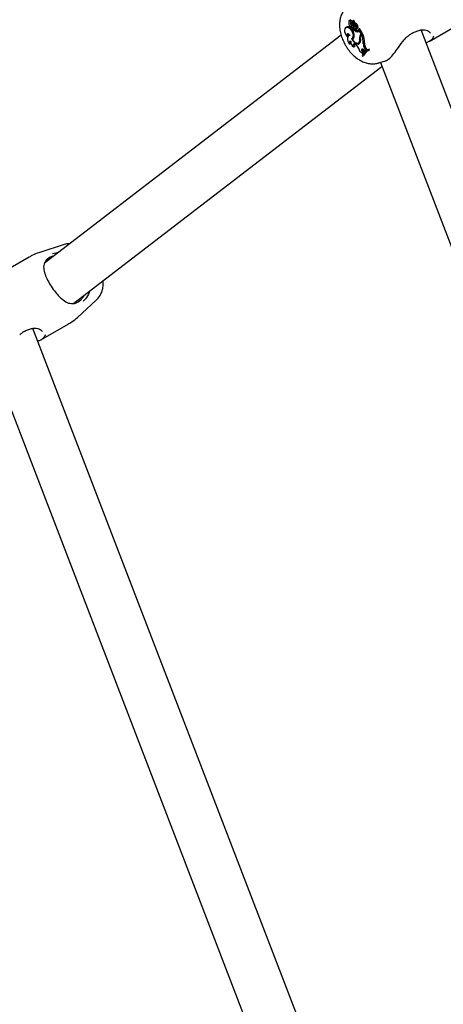
# Model space of a CAD drawing. Units: millimetres. Extents: x 0 to 2100, y 0 to 1488.
# Drawn here: x 1651 to 1664, y 1202 to 1233 of the extents above; entities that cross this region are included whole.
import ezdxf

# ---------------------------------------------------------------- set-up
doc = ezdxf.new("R2010")
doc.units = ezdxf.units.MM
doc.header["$LTSCALE"] = 50

msp = doc.modelspace()

# ---------------------------------------------------------------- linework, layer by layer
at = {"color": 7, "linetype": 'Continuous', "lineweight": 25}
for p, q in [((1661.2099763, 1233.4459391), (1661.176939, 1233.4218253)), ((1661.2401761, 1233.3822142), (1661.2725391, 1233.3969455)), ((1661.2928554, 1233.3255798), (1661.2831322, 1233.4111571)), ((1661.3029875, 1233.3440266), (1661.2961977, 1233.4039942)), ((1661.3294289, 1233.4284633), (1661.2963916, 1233.4043495)), ((1661.3135058, 1233.4378794), (1661.309072, 1233.4346482)), ((1661.3223482, 1233.4232939), (1661.3215643, 1233.4301611)), ((1661.0982492, 1233.2237347), (1661.0652119, 1233.1996209)), ((1661.1352094, 1233.208388), (1661.1696839, 1233.2327429)), ((1661.1826762, 1233.3500455), (1661.1801379, 1233.3482006)), ((1661.2562509, 1233.2646445), (1661.2930772, 1233.2873496)), ((1661.3062734, 1233.12358), (1661.276581, 1233.1633525)), ((1661.2886281, 1233.3173129), (1661.3075162, 1233.3256715)), ((1661.290824, 1233.1631253), (1661.3282235, 1233.1796787)), ((1661.2928554, 1233.3255798), (1661.3060153, 1233.332043)), ((1661.2972008, 1233.2013583), (1661.3303656, 1233.2195553)), ((1661.3240652, 1233.152589), (1661.3015883, 1233.1353213)), ((1661.3079819, 1233.2751668), (1661.3293146, 1233.2933315)), ((1661.3240652, 1233.152589), (1661.3587589, 1233.1779757)), ((1661.3514859, 1233.3235534), (1661.3863777, 1233.3477744)), ((1661.3734486, 1233.2472439), (1661.3928425, 1233.2609413)), ((1661.4029135, 1233.1616976), (1661.4403172, 1233.1782388)), ((1661.4302499, 1233.2061794), (1661.433618, 1233.2066296)), ((1661.4342486, 1233.2068963), (1661.4677464, 1233.2217228)), ((1661.4440868, 1233.0702391), (1661.4784728, 1233.0945964)), ((1661.4778464, 1233.1508732), (1661.491816, 1233.1646366)), ((1661.4800422, 1233.1227692), (1661.4778464, 1233.1508732)), ((1661.5716526, 1233.0037513), (1661.4778464, 1233.1508732)), ((1661.6113702, 1233.0220327), (1661.5124895, 1233.1771165)), ((1663.4820391, 1233.1328996), (1663.4832414, 1233.1331072)), ((1682.7419999, 1183.1469503), (1663.4980734, 1233.1334804)), ((1663.7589034, 1232.7619142), (1664.634167, 1233.2671932)), ((1660.9208139, 1232.9625085), (1651.3571397, 1225.6159813)), ((1661.1101994, 1232.9232158), (1661.1528462, 1232.9319216)), ((1661.1920681, 1232.9633513), (1661.1590308, 1232.9392473)), ((1661.1994649, 1232.9680657), (1661.1920681, 1232.9633513)), ((1661.2701467, 1232.8633136), (1661.3075505, 1232.8798645)), ((1661.2847759, 1232.8387295), (1661.3158155, 1232.8621374)), ((1661.2968578, 1232.8761671), (1661.3074915, 1232.8531206)), ((1661.5110117, 1232.7472956), (1661.5421198, 1232.7614338)), ((1661.5209373, 1232.8790477), (1661.5418116, 1232.8896676)), ((1661.5469546, 1232.9847873), (1661.5716526, 1233.0037513)), ((1661.5674759, 1232.9643553), (1661.5828553, 1232.9761713)), ((1661.5716526, 1233.0037513), (1661.6113702, 1233.0220327)), ((1661.5828553, 1232.9761713), (1661.6187501, 1233.0024804)), ((1661.5846576, 1233.0015159), (1661.6113702, 1233.0220327)), ((1661.1843399, 1232.6814247), (1661.2273239, 1232.6875609)), ((1661.31937, 1232.5872373), (1661.3606639, 1232.600647)), ((1661.403807, 1232.6569645), (1661.4267138, 1232.633374)), ((1661.4759877, 1232.7107463), (1661.5133915, 1232.7272973)), ((1661.5961273, 1232.4292306), (1661.6337207, 1232.4508213)), ((1661.5961273, 1232.4292306), (1661.6149459, 1232.3939931)), ((1661.6337207, 1232.4508213), (1661.6540313, 1232.4127757)), ((1661.6367316, 1232.6960656), (1661.6751763, 1232.7144004)), ((1661.6518581, 1232.4966457), (1661.6819551, 1232.4669771)), ((1661.6819551, 1232.4669771), (1661.7078207, 1232.4849654)), ((1661.6819551, 1232.4669771), (1661.7182209, 1232.4827054)), ((1661.6840288, 1232.5225872), (1661.7078207, 1232.4849654)), ((1661.7384219, 1232.4721922), (1661.7053846, 1232.4480784)), ((1661.7078207, 1232.4849654), (1661.7475888, 1232.5031299)), ((1661.7182209, 1232.4827054), (1661.7475888, 1232.5031299)), ((1661.721403, 1232.5445283), (1661.7475888, 1232.5031299)), ((1661.788279, 1232.4897085), (1661.823744, 1232.5146499)), ((1661.7997977, 1232.471641), (1661.788279, 1232.4897085)), ((1661.7997977, 1232.471641), (1661.840059, 1232.4890633)), ((1661.840059, 1232.4890633), (1661.823744, 1232.5146499)), ((1661.5993642, 1232.3109637), (1661.6107227, 1232.2931541)), ((1661.6018846, 1232.3727598), (1661.6149459, 1232.3939931)), ((1661.6018846, 1232.3727598), (1661.6381208, 1232.3869088)), ((1661.6107227, 1232.2931541), (1661.6473341, 1232.3068822)), ((1661.6149459, 1232.3939931), (1661.6540313, 1232.4127757)), ((1661.6381208, 1232.3869088), (1661.6540313, 1232.4127757)), ((1662.1323664, 1232.0704504), (1662.3564169, 1232.1420253)), ((1652.2978384, 1224.3210223), (1662.2369335, 1231.9559365)), ((1662.1862264, 1232.0876518), (1681.0124776, 1183.1860452)), ((1651.9844882, 1226.2134934), (1651.2031494, 1225.9638678)), ((1650.8615779, 1225.8127671), (1649.9863143, 1225.3074882)), ((1651.6047962, 1225.9304184), (1651.8133446, 1225.9664297)), ((1652.4131474, 1223.8678706), (1653.020051, 1224.4196586)), ((1651.2362128, 1223.1423668), (1652.1114764, 1223.6476457)), ((1650.9593506, 1223.5133413), (1650.9605508, 1223.51355)), ((1663.8147817, 1190.1633026), (1650.9753849, 1223.513922)), ((1649.6635358, 1222.4680946), (1662.0852594, 1190.2023975))]:
    msp.add_line(p, q, dxfattribs=at)
at = {"color": 7, "linetype": 'Continuous', "lineweight": 25, "flags": 128}
for points in [[(1661.2401761, 1233.3822142), (1661.2271485, 1233.4028854), (1661.2105679, 1233.4181709), (1661.193431, 1233.4253189), (1661.1788271, 1233.4230422), (1661.1693862, 1233.41175), (1661.1668195, 1233.3934719), (1661.1715863, 1233.371515), (1661.1828227, 1233.3498337)], [(1661.2757759, 1233.4078175), (1661.266276, 1233.4226852), (1661.2489115, 1233.440078), (1661.2304639, 1233.4491605), (1661.2142205, 1233.4483267), (1661.2099763, 1233.4459391)], [(1661.2401761, 1233.3822142), (1661.2325981, 1233.3736525), (1661.227629, 1233.3619981), (1661.2255048, 1233.3477961), (1661.2263224, 1233.33174), (1661.2300482, 1233.3145697), (1661.2365009, 1233.2971198), (1661.245377, 1233.280208), (1661.2562509, 1233.2646445)], [(1661.2831322, 1233.4111571), (1661.2830521, 1233.4116901), (1661.2828498, 1233.4122546), (1661.2825463, 1233.4127997), (1661.282167, 1233.413262), (1661.2817413, 1233.4136246), (1661.2813072, 1233.413846), (1661.2808984, 1233.4139068), (1661.2805443, 1233.4138191)], [(1661.2977782, 1233.4032667), (1661.2976433, 1233.4036074), (1661.297441, 1233.4039286), (1661.2971966, 1233.4041865), (1661.296931, 1233.4043593), (1661.2966697, 1233.4044323), (1661.2964506, 1233.4043836), (1661.2962862, 1233.4042351), (1661.2961977, 1233.4039942)], [(1661.3215643, 1233.4301611), (1661.3212566, 1233.4318572), (1661.320578, 1233.4335922), (1661.3196002, 1233.4352177), (1661.3183948, 1233.4366047), (1661.3170672, 1233.4376242), (1661.3157312, 1233.4382105), (1661.3145005, 1233.4382883), (1661.3134805, 1233.4378648)], [(1661.3361471, 1233.4227647), (1661.3355486, 1233.4245703), (1661.3345455, 1233.4262785), (1661.33326, 1233.427663), (1661.3318608, 1233.4285487), (1661.3305247, 1233.4288333), (1661.3294289, 1233.4284633)], [(1661.1352094, 1233.208388), (1661.0962151, 1233.2118886), (1661.0640191, 1233.1987326), (1661.0416476, 1233.1701517), (1661.0311867, 1233.1288253), (1661.0336186, 1233.0786156), (1661.0487156, 1233.0242384), (1661.0750658, 1232.9707627), (1661.1101994, 1232.9232158)], [(1661.1696839, 1233.2327429), (1661.128852, 1233.2361167), (1661.0982492, 1233.2237347)], [(1661.2573299, 1232.859139), (1661.2918439, 1232.8789094), (1661.3120828, 1232.9183969), (1661.3154799, 1232.972552), (1661.3016009, 1233.0344901), (1661.2722077, 1233.0963123), (1661.2310429, 1233.1501638), (1661.1833537, 1233.1891802), (1661.1352094, 1233.208388)], [(1661.2485238, 1233.1913276), (1661.2185405, 1233.2132699), (1661.1696839, 1233.2327429)], [(1661.1828227, 1233.3498337), (1661.1739718, 1233.3409653), (1661.1701912, 1233.3263957), (1661.1720078, 1233.3081569), (1661.1791685, 1233.288809), (1661.1906746, 1233.27107), (1661.2049076, 1233.2574025), (1661.2198782, 1233.2497433), (1661.2334874, 1233.2491483)], [(1661.244513, 1233.2009372), (1661.2515178, 1233.1860012), (1661.2616457, 1233.1732726), (1661.2732951, 1233.164776), (1661.2846199, 1233.1618398), (1661.2938375, 1233.1649385), (1661.2994809, 1233.1735852), (1661.3006652, 1233.1863927), (1661.2972008, 1233.2013583)], [(1661.2722035, 1233.3266778), (1661.2751833, 1233.3227578), (1661.2785845, 1233.3196457), (1661.2821248, 1233.3176019), (1661.2855219, 1233.3167894), (1661.2885059, 1233.3172666), (1661.2908366, 1233.3189971), (1661.2923244, 1233.3218468), (1661.2928554, 1233.3255798)], [(1661.377461, 1233.166589), (1661.3918879, 1233.1604993), (1661.4042074, 1233.1623329), (1661.4122111, 1233.1717585), (1661.4144533, 1233.1870702), (1661.4105294, 1233.2055132), (1661.4011518, 1233.2237853), (1661.3880019, 1233.2385796), (1661.3734486, 1233.2472439)], [(1661.4440868, 1233.0702391), (1661.4533169, 1233.0694077), (1661.4616578, 1233.0709976), (1661.4688227, 1233.0749405), (1661.4745547, 1233.081122), (1661.4786556, 1233.0893062), (1661.4809779, 1233.099218), (1661.4814499, 1233.1105094), (1661.4800422, 1233.1227692)], [(1661.5124895, 1233.1771165), (1661.5120554, 1233.1776007), (1661.5115834, 1233.1779705), (1661.5111071, 1233.1781871), (1661.5106603, 1233.1782308), (1661.510281, 1233.1781091), (1661.5099986, 1233.1778244), (1661.5098343, 1233.1773936), (1661.5098005, 1233.1768583)], [(1661.210766, 1232.9521423), (1661.1922045, 1232.9763196), (1661.1708024, 1232.9941258), (1661.1490672, 1233.003461), (1661.1295364, 1233.0032596), (1661.1145026, 1232.9935219), (1661.1057234, 1232.9754038), (1661.1042314, 1232.9510153), (1661.1101994, 1232.9232158)], [(1661.210766, 1232.9521423), (1661.1780896, 1232.9489489), (1661.1516213, 1232.9329925), (1661.1332411, 1232.9053975), (1661.124247, 1232.8681401), (1661.1252796, 1232.8238581), (1661.1362715, 1232.775686), (1661.1564345, 1232.7270572), (1661.1843399, 1232.6814247)], [(1661.2324084, 1232.7646129), (1661.2183145, 1232.7664221), (1661.2056705, 1232.7641335), (1661.195041, 1232.7578492), (1661.1868898, 1232.7478371), (1661.1815793, 1232.7345498), (1661.1793413, 1232.7185738), (1661.180277, 1232.7006002), (1661.1843399, 1232.6814247)], [(1661.2573299, 1232.859139), (1661.2824873, 1232.8086685), (1661.3148687, 1232.7628175), (1661.352253, 1232.724737), (1661.3920649, 1232.6970526), (1661.4315691, 1232.6816645), (1661.468043, 1232.6796189), (1661.498983, 1232.6910762), (1661.5222565, 1232.7152429)], [(1661.2847759, 1232.8387295), (1661.3097732, 1232.7972191), (1661.339925, 1232.7609874), (1661.3732337, 1232.7324239), (1661.4075033, 1232.7134289), (1661.4404663, 1232.7052531), (1661.4699438, 1232.708434), (1661.4939886, 1232.7227621), (1661.5110117, 1232.7472956)], [(1661.3075505, 1232.8798645), (1661.3311822, 1232.8974389), (1661.3346129, 1232.9016784)], [(1661.5133915, 1232.7272973), (1661.5315525, 1232.7393471), (1661.5422958, 1232.7520972)], [(1661.403807, 1232.6569645), (1661.3824723, 1232.6747026), (1661.3607329, 1232.6847995), (1661.340709, 1232.6862747), (1661.3243602, 1232.67898), (1661.313284, 1232.6636286), (1661.3085636, 1232.6417268), (1661.3106625, 1232.6154016), (1661.31937, 1232.5872373)], [(1661.6518581, 1232.4966457), (1661.634384, 1232.510802), (1661.6167371, 1232.5180595), (1661.6009615, 1232.5175786), (1661.588878, 1232.509418), (1661.5818901, 1232.4945098), (1661.5807985, 1232.4745917), (1661.5857339, 1232.4519632), (1661.5961273, 1232.4292306)]]:
    msp.add_lwpolyline(points, dxfattribs=at)
at = {"color": 7, "linetype": 'Continuous', "lineweight": 25}
for centre, radius, start, end in [((1661.3461298, 1233.3618139), 0.0837018, 141.58774509, 185.46867031), ((1661.40803, 1233.4196003), 0.1114552, 188.4269591, 239.51411437), ((1661.439939, 1233.4379694), 0.1048997, 188.33407918, 239.29649051), ((1661.3536495, 1233.2512625), 0.1201807, 181.00795007, 204.75546237), ((1661.049363, 1233.0858842), 0.2734188, 24.98205106, 40.82846548), ((1661.319141, 1233.3581182), 0.0564945, 184.34606868, 213.81555634), ((1661.4035105, 1233.3754386), 0.1412628, 197.67271532, 218.5782156), ((1661.0883277, 1233.1098807), 0.2709568, 35.11980689, 40.91746796), ((1660.8817971, 1232.9525512), 0.4578532, 358.5082427, 23.52752105), ((1661.3744737, 1233.3489448), 0.0716552, 183.93575918, 255.52636388), ((1661.4759603, 1233.3061376), 0.1708096, 190.44650779, 234.78393484), ((1661.3967139, 1233.3924969), 0.1471044, 232.9012703, 260.90019946), ((1661.4989576, 1233.2788493), 0.2157058, 215.82668529, 255.26326253), ((1661.3169279, 1233.1995837), 0.0228867, 299.57385531, 14.21055477), ((1661.2990944, 1233.2032816), 0.1311875, 1.26569115, 66.46161697), ((1661.3250699, 1233.174254), 0.1099185, 16.88464421, 73.34979696), ((1661.5331696, 1233.3007595), 0.2132955, 215.14524868, 255.14125339), ((1661.3311813, 1233.2218463), 0.1374938, 0.51749261, 66.33134205), ((1661.4232536, 1233.2036446), 0.0306043, 303.88711385, 21.11911727), ((1661.4670011, 1233.2232214), 0.0016737, 296.44449939, 355.43271396), ((1661.2297762, 1232.9735017), 0.0873133, 160.07903704, 207.26466841), ((1661.309868, 1232.7286456), 0.0922035, 156.11292776, 206.46094741), ((1661.4233222, 1232.7482068), 0.1916174, 175.08836835, 237.1461106), ((1661.2367378, 1232.9301675), 0.1032888, 297.71573551, 5.81465671), ((1661.3167724, 1232.8281786), 0.2104067, 337.39272239, 13.99076135), ((1661.6242097, 1232.9097081), 0.1077276, 135.8183391, 196.53556665), ((1661.3645705, 1232.8168596), 0.1875922, 327.20128241, 18.96353984), ((1661.6328396, 1232.8980751), 0.0930886, 134.60114692, 192.56701807), ((1661.6347102, 1232.9431436), 0.0768934, 130.61215426, 170.7664867), ((1660.8524999, 1232.6904585), 0.7842518, 0.40964988, 21.36528668), ((1660.8817805, 1232.7085641), 0.7934173, 0.42146773, 21.74296992), ((1661.4402287, 1232.6497854), 0.0935154, 157.06502418, 211.69906595), ((1661.1521325, 1232.3669885), 0.3825653, 9.04167368, 44.13202053), ((1661.4883661, 1232.7976123), 0.0943368, 254.63601635, 287.6530459), ((1661.5065527, 1232.3213605), 0.1083054, 28.33184763, 77.52716788), ((1661.8846959, 1232.1986016), 0.3066585, 108.32527869, 158.50574044), ((1661.8980636, 1232.1781568), 0.3094982, 108.5118328, 158.18810271), ((1661.7006083, 1232.4973983), 0.0815069, 166.94742569, 214.8513362), ((1661.9085811, 1232.6769959), 0.2725175, 175.98739142, 214.51355673), ((1661.9458777, 1232.1873286), 0.3215919, 119.2534573, 158.17606837), ((1661.9408438, 1232.6954697), 0.2663411, 175.92415582, 214.52196775), ((1661.9060263, 1232.2423374), 0.2844723, 106.8127801, 126.09858725)]:
    msp.add_arc(centre, radius, start, end, dxfattribs=at)
for points, knots in [([(1661.0957715, 1233.8582506), (1661.0800289, 1233.8448641), (1661.0298178, 1233.8021679), (1660.9675364, 1233.7082325), (1660.9098554, 1233.5830574), (1660.8760227, 1233.4430776), (1660.8651621, 1233.2904371), (1660.8790552, 1233.1267051), (1660.9180668, 1232.9569402), (1660.980089, 1232.790596), (1661.0425309, 1232.6682304), (1661.0826209, 1232.6037811), (1661.0922238, 1232.5883433)], [0, 0, 0, 0, 0.04705838871, 0.15009253133, 0.2542849499, 0.36245082608, 0.47660234734, 0.59680795491, 0.7207075284, 0.84497805913, 0.96286702217, 1, 1, 1, 1]), ([(1661.2805443, 1233.4138191), (1661.2814131, 1233.41445), (1661.2857578, 1233.417605), (1661.2952527, 1233.4245754), (1661.3038918, 1233.4308671), (1661.3090635, 1233.4346336)], [0, 0, 0, 0, 0.0911725064, 0.4559386977, 1, 1, 1, 1]), ([(1661.2831322, 1233.4111571), (1661.2841441, 1233.4116533), (1661.2892037, 1233.4141344), (1661.3020151, 1233.4204877), (1661.3138121, 1233.4263252), (1661.3215643, 1233.4301611)], [0, 0, 0, 0, 0.0789481858, 0.3947525235, 1, 1, 1, 1]), ([(1661.2977782, 1233.4032667), (1661.2983232, 1233.4035459), (1661.3010486, 1233.4049415), (1661.3125162, 1233.4107659), (1661.3247617, 1233.4169702), (1661.33482, 1233.4220893), (1661.3361471, 1233.4227647)], [0, 0, 0, 0, 0.042673568, 0.2133827105, 0.8962148713, 1, 1, 1, 1]), ([(1661.433618, 1233.2066296), (1661.4336526, 1233.2066429), (1661.4338256, 1233.2067093), (1661.4345438, 1233.2070498), (1661.437475, 1233.208328), (1661.4489482, 1233.2137837), (1661.4599199, 1233.2189601), (1661.4686694, 1233.2230881)], [0, 0, 0, 0, 0.00296872549, 0.01483099565, 0.06231913973, 0.25222983402, 1, 1, 1, 1]), ([(1661.491816, 1233.1646366), (1661.4918214, 1233.1646397), (1661.4918488, 1233.1646551), (1661.4919621, 1233.1647461), (1661.4924308, 1233.165037), (1661.494337, 1233.1662408), (1661.5011094, 1233.1703177), (1661.5075342, 1233.1741561), (1661.5124895, 1233.1771165)], [0, 0, 0, 0, 0.00082562442, 0.00415550077, 0.01742891486, 0.07058121491, 0.28316821452, 1, 1, 1, 1]), ([(1661.491816, 1233.1646366), (1661.4922562, 1233.1649362), (1661.4952533, 1233.1669756), (1661.4997501, 1233.1700349), (1661.5053045, 1233.1738051), (1661.5083019, 1233.1758405), (1661.5098005, 1233.1768583)], [0, 0, 0, 0, 0.0734475844, 0.5000119057, 0.7500059528, 1, 1, 1, 1]), ([(1663.2323791, 1233.0392556), (1663.2369975, 1233.0417749), (1663.2829777, 1233.0668565), (1663.3678079, 1233.1006157), (1663.448313, 1233.1280531), (1663.4823989, 1233.1327875), (1663.4833009, 1233.1329128)], [0, 0, 0, 0, 0.0516627652, 0.5143433815, 0.9871478379, 1, 1, 1, 1]), ([(1663.4829521, 1233.130098), (1663.4970414, 1233.1337138), (1663.5425309, 1233.145388), (1663.6164852, 1233.1384199), (1663.7006473, 1233.1148608), (1663.768561, 1233.0743163), (1663.7902762, 1233.0442318), (1663.8000629, 1233.0306731)], [0, 0, 0, 0, 0.0916776066, 0.2959966389, 0.5298595881, 0.7881141063, 1, 1, 1, 1]), ([(1662.356281, 1232.1425844), (1662.3567848, 1232.1425448), (1662.3865971, 1232.140206), (1662.4813888, 1232.2138892), (1662.621118, 1232.3645758), (1662.778473, 1232.5751528), (1662.9197189, 1232.7858312), (1663.0320902, 1232.8967659), (1663.0710152, 1232.9351933)], [0, 0, 0, 0, 0.0038600903, 0.2284222197, 0.4289635023, 0.6356171383, 0.8737790624, 1, 1, 1, 1]), ([(1663.0768378, 1232.9232176), (1663.0905154, 1232.9366414), (1663.1330791, 1232.9784156), (1663.1866199, 1233.0184911), (1663.2261547, 1233.0349549), (1663.2326188, 1233.0376468)], [0, 0, 0, 0, 0.2837095153, 0.8828835497, 1, 1, 1, 1]), ([(1663.9011969, 1232.928533), (1663.887905, 1232.893778), (1663.8612694, 1232.8241327), (1663.7606777, 1232.752152), (1663.6745636, 1232.7248528), (1663.6574754, 1232.7194356)], [0, 0, 0, 0, 0.44396680086, 0.88966226562, 1, 1, 1, 1]), ([(1661.0922238, 1232.5883433), (1661.1109888, 1232.5601785), (1661.1637489, 1232.4809898), (1661.2647038, 1232.3616339), (1661.398293, 1232.239194), (1661.5412129, 1232.1437798), (1661.6870569, 1232.0786519), (1661.8297051, 1232.0427886), (1661.9688005, 1232.0379183), (1662.0713168, 1232.0479023), (1662.1220596, 1232.0692022), (1662.1313939, 1232.0731204)], [0, 0, 0, 0, 0.0758459071, 0.2132493976, 0.3532116096, 0.4968831145, 0.625033477, 0.7467000151, 0.8625768031, 0.9747206232, 1, 1, 1, 1]), ([(1652.1715775, 1226.2416081), (1652.1353062, 1226.2410111), (1652.073692, 1226.2399969), (1652.0152834, 1226.2201652), (1651.9912591, 1226.2120081)], [0, 0, 0, 0, 0.5886850933, 1, 1, 1, 1]), ([(1651.2072429, 1225.9630921), (1651.1951505, 1225.9598988), (1651.1047419, 1225.936024), (1650.9876088, 1225.8854331), (1650.8908555, 1225.82614), (1650.8632759, 1225.8092384)], [0, 0, 0, 0, 0.0994167297, 0.7432877978, 1, 1, 1, 1]), ([(1651.6237501, 1225.8390578), (1651.6100779, 1225.8347232), (1651.5284363, 1225.80884), (1651.4694393, 1225.7622052), (1651.4203223, 1225.7233802)], [0, 0, 0, 0, 0.16746678535, 1, 1, 1, 1]), ([(1651.6595839, 1225.8483126), (1651.6577636, 1225.8480295), (1651.6442846, 1225.8459334), (1651.6332739, 1225.8422466), (1651.6237501, 1225.8390578)], [0, 0, 0, 0, 0.1350467335, 1, 1, 1, 1]), ([(1651.4203223, 1225.7233802), (1651.3874375, 1225.6783929), (1651.3173038, 1225.5824481), (1651.3246203, 1225.4135967), (1651.3792356, 1225.2224635), (1651.4727124, 1225.0229956), (1651.5970714, 1224.8181826), (1651.7271014, 1224.6466216), (1651.845606, 1224.5177696), (1651.973982, 1224.405839), (1652.1237604, 1224.3111232), (1652.2512061, 1224.3170545), (1652.3150978, 1224.320028)], [0, 0, 0, 0, 0.1096912238, 0.2339398455, 0.3376215063, 0.431086924, 0.5279680384, 0.6247782714, 0.6930514612, 0.7641373588, 0.8817560599, 1, 1, 1, 1]), ([(1653.0234891, 1224.4246272), (1653.0522368, 1224.4536906), (1653.1128558, 1224.5149754), (1653.1784142, 1224.6308863), (1653.2248823, 1224.7628914), (1653.2491054, 1224.9031445), (1653.2460366, 1225.000788), (1653.2445449, 1225.0482542)], [0, 0, 0, 0, 0.1798896651, 0.3793263002, 0.5835742624, 0.7975684267, 1, 1, 1, 1]), ([(1652.5207278, 1224.4322442), (1652.5473226, 1224.4579961), (1652.588731, 1224.498092), (1652.6218984, 1224.5577291), (1652.6337638, 1224.5790639)], [0, 0, 0, 0, 0.64225674793, 1, 1, 1, 1]), ([(1652.8015786, 1224.7079835), (1652.7981134, 1224.6949462), (1652.7739196, 1224.6039195), (1652.6937663, 1224.4854903), (1652.6213951, 1224.4072659), (1652.5944948, 1224.3781899)], [0, 0, 0, 0, 0.0950482557, 0.6636299234, 1, 1, 1, 1]), ([(1652.3150978, 1224.320028), (1652.3273582, 1224.3230992), (1652.4004249, 1224.3414017), (1652.4660852, 1224.3909828), (1652.5207278, 1224.4322442)], [0, 0, 0, 0, 0.1677973483, 1, 1, 1, 1]), ([(1652.1097805, 1223.6511732), (1652.15041, 1223.6744579), (1652.2578426, 1223.7360273), (1652.3587798, 1223.8118464), (1652.4128357, 1223.8677242), (1652.4134127, 1223.8683207)], [0, 0, 0, 0, 0.3756664292, 0.993335967, 1, 1, 1, 1]), ([(1650.5541472, 1223.3036604), (1650.5678247, 1223.3170844), (1650.6103883, 1223.3588588), (1650.6639314, 1223.3989326), (1650.7034662, 1223.4153965), (1650.7099303, 1223.4180884)], [0, 0, 0, 0, 0.2837090186, 0.8828837547, 1, 1, 1, 1]), ([(1650.7096885, 1223.4196984), (1650.7143069, 1223.4222176), (1650.760287, 1223.4472981), (1650.8451237, 1223.4811214), (1650.925616, 1223.5083569), (1650.959709, 1223.5132364), (1650.9606103, 1223.5133654)], [0, 0, 0, 0, 0.0516633814, 0.5143505278, 0.9871606233, 1, 1, 1, 1]), ([(1650.9602637, 1223.5105493), (1650.974353, 1223.5141654), (1651.0198441, 1223.525841), (1651.0937941, 1223.5188573), (1651.1779594, 1223.4953039), (1651.2458724, 1223.4547577), (1651.2675876, 1223.4246733), (1651.2773744, 1223.4111147)], [0, 0, 0, 0, 0.0916768605, 0.296002368, 0.529863414, 0.7881158305, 1, 1, 1, 1]), ([(1651.3785084, 1223.3089747), (1651.3652155, 1223.2742207), (1651.3385782, 1223.2045781), (1651.2379887, 1223.1325908), (1651.1518738, 1223.1052951), (1651.1347848, 1223.0998785)], [0, 0, 0, 0, 0.443968008, 0.8896586883, 1, 1, 1, 1])]:
    msp.add_open_spline(points, degree=3, knots=knots, dxfattribs=at)

doc.saveas('drawing.dxf')
